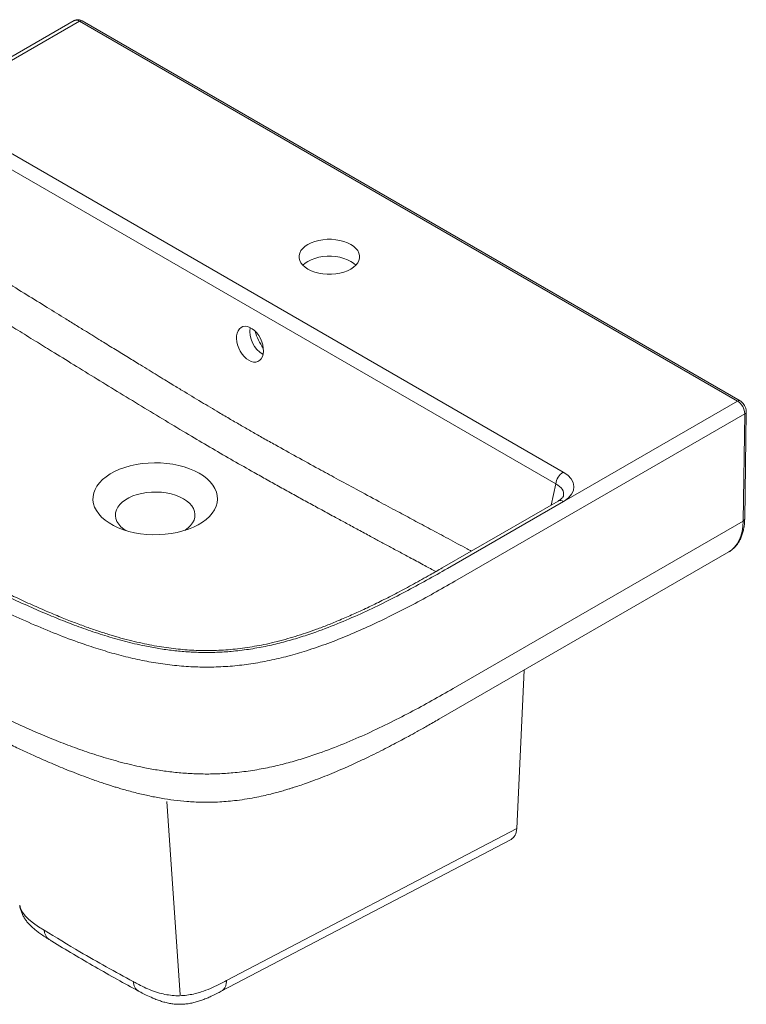
# Model space of a CAD drawing. Units: inches. Extents: x 96 to 552, y 138 to 585.
# Drawn here: x 470 to 526, y 141 to 217 of the extents above; entities that cross this region are included whole.
import ezdxf

# ---------------------------------------------------------------- set-up
doc = ezdxf.new("R2010")
doc.units = ezdxf.units.IN
doc.header["$MEASUREMENT"] = 0

# ---------------------------------------------------------------- blocks, each defined once
blk = doc.blocks.new('block 425')
at = {"color": 7, "lineweight": 9, "true_color": 0xffffff}
blk.add_open_spline([(478.864, 142.489), (478.924, 142.456), (478.985, 142.423), (479.047, 142.391), (479.181, 142.319), (479.32, 142.247), (479.462, 142.178), (479.623, 142.099), (479.787, 142.023), (479.957, 141.949), (480.065, 141.903), (480.175, 141.858), (480.288, 141.815), (480.401, 141.772), (480.517, 141.731), (480.636, 141.694), (480.751, 141.658), (480.868, 141.625), (480.987, 141.596), (481.104, 141.568), (481.223, 141.544), (481.342, 141.524), (481.46, 141.505), (481.579, 141.49), (481.699, 141.481), (481.818, 141.471), (481.938, 141.466), (482.058, 141.466), (482.183, 141.466), (482.308, 141.472), (482.432, 141.483), (482.552, 141.493), (482.671, 141.508), (482.788, 141.528), (482.907, 141.548), (483.025, 141.572), (483.14, 141.6), (483.257, 141.628), (483.372, 141.66), (483.485, 141.696), (483.6, 141.731), (483.712, 141.77), (483.822, 141.812), (483.934, 141.853), (484.043, 141.897), (484.149, 141.942), (484.26, 141.989), (484.368, 142.037), (484.475, 142.087), (484.621, 142.154), (484.765, 142.225), (484.904, 142.295), (485.02, 142.354), (485.132, 142.413), (485.244, 142.472)], degree=3, knots=[0, 0, 0, 0, 1, 1, 1, 2, 2, 2, 3, 3, 3, 4, 4, 4, 5, 5, 5, 6, 6, 6, 7, 7, 7, 8, 8, 8, 9, 9, 9, 10, 10, 10, 11, 11, 11, 12, 12, 12, 13, 13, 13, 14, 14, 14, 15, 15, 15, 16, 16, 16, 17, 17, 17, 18, 18, 18, 18], dxfattribs=at)
blk = doc.blocks.new('block 426')
at = {"color": 7, "lineweight": 9, "true_color": 0xffffff}
blk.add_lwpolyline([(485.242, 142.472), (507.583, 154.177)], dxfattribs=at)
blk = doc.blocks.new('block 427')
at = {"color": 7, "lineweight": 9, "true_color": 0xffffff}
blk.add_open_spline([(471.982, 146.464), (472.052, 146.42), (472.121, 146.376), (472.192, 146.332), (472.732, 145.993), (473.285, 145.661), (473.84, 145.331), (474.397, 145.001), (474.957, 144.672), (475.521, 144.347), (476.086, 144.021), (476.656, 143.699), (477.232, 143.38), (477.772, 143.081), (478.318, 142.786), (478.864, 142.49)], degree=3, knots=[0, 0, 0, 0, 1, 1, 1, 2, 2, 2, 3, 3, 3, 4, 4, 4, 5, 5, 5, 5], dxfattribs=at)
blk = doc.blocks.new('block 428')
at = {"color": 7, "lineweight": 9, "true_color": 0xffffff}
blk.add_open_spline([(469.706, 149.093), (469.712, 149.044), (469.718, 148.996), (469.727, 148.948), (469.745, 148.85), (469.774, 148.754), (469.806, 148.66), (469.838, 148.568), (469.875, 148.477), (469.916, 148.388), (469.957, 148.3), (470.004, 148.215), (470.054, 148.133), (470.105, 148.049), (470.159, 147.969), (470.217, 147.892), (470.276, 147.814), (470.339, 147.739), (470.404, 147.667), (470.471, 147.592), (470.541, 147.521), (470.613, 147.453), (470.689, 147.382), (470.767, 147.314), (470.845, 147.249), (470.928, 147.181), (471.011, 147.116), (471.095, 147.054), (471.187, 146.985), (471.28, 146.918), (471.375, 146.853), (471.499, 146.767), (471.625, 146.684), (471.749, 146.606), (471.826, 146.557), (471.902, 146.51), (471.978, 146.464)], degree=3, knots=[0, 0, 0, 0, 1, 1, 1, 2, 2, 2, 3, 3, 3, 4, 4, 4, 5, 5, 5, 6, 6, 6, 7, 7, 7, 8, 8, 8, 9, 9, 9, 10, 10, 10, 11, 11, 11, 12, 12, 12, 12], dxfattribs=at)
blk = doc.blocks.new('block 429')
at = {"color": 7, "lineweight": 9, "true_color": 0xffffff}
blk.add_open_spline([(502.281, 175.1), (501.972, 174.921), (501.662, 174.743), (501.351, 174.566), (500.925, 174.325), (500.495, 174.086), (500.061, 173.85), (499.648, 173.625), (499.23, 173.401), (498.809, 173.181), (498.42, 172.978), (498.027, 172.777), (497.631, 172.58), (497.259, 172.395), (496.884, 172.212), (496.504, 172.032), (496.142, 171.861), (495.776, 171.692), (495.407, 171.527), (495.07, 171.376), (494.731, 171.227), (494.388, 171.082), (494.08, 170.953), (493.77, 170.825), (493.456, 170.701), (493.167, 170.587), (492.876, 170.476), (492.58, 170.368), (492.305, 170.267), (492.027, 170.169), (491.746, 170.075), (491.481, 169.986), (491.214, 169.9), (490.944, 169.817), (490.688, 169.739), (490.429, 169.663), (490.167, 169.591), (489.89, 169.515), (489.611, 169.443), (489.328, 169.374), (489.059, 169.309), (488.787, 169.248), (488.513, 169.191), (488.282, 169.144), (488.049, 169.099), (487.815, 169.057), (487.565, 169.013), (487.312, 168.973), (487.058, 168.937), (486.814, 168.903), (486.568, 168.872), (486.321, 168.846), (486.078, 168.82), (485.834, 168.798), (485.589, 168.78), (485.35, 168.763), (485.109, 168.749), (484.869, 168.74), (484.634, 168.731), (484.4, 168.726), (484.165, 168.725), (483.936, 168.725), (483.707, 168.728), (483.479, 168.735), (483.251, 168.742), (483.024, 168.753), (482.798, 168.768), (482.563, 168.783), (482.329, 168.801), (482.097, 168.824), (481.856, 168.847), (481.616, 168.874), (481.377, 168.904), (481.131, 168.935), (480.886, 168.97), (480.642, 169.009), (480.392, 169.049), (480.143, 169.092), (479.896, 169.139), (479.641, 169.187), (479.389, 169.239), (479.139, 169.294), (478.87, 169.352), (478.604, 169.414), (478.341, 169.48), (478.061, 169.549), (477.785, 169.621), (477.51, 169.697), (477.223, 169.776), (476.939, 169.859), (476.657, 169.945), (476.36, 170.035), (476.066, 170.129), (475.775, 170.226), (475.466, 170.328), (475.16, 170.434), (474.857, 170.543), (474.532, 170.66), (474.21, 170.78), (473.891, 170.902), (473.545, 171.035), (473.202, 171.171), (472.863, 171.309), (472.487, 171.462), (472.114, 171.618), (471.745, 171.776), (471.327, 171.955), (470.913, 172.137), (470.503, 172.322), (470.077, 172.514), (469.654, 172.709), (469.235, 172.907), (468.788, 173.118), (468.344, 173.332), (467.904, 173.548), (467.428, 173.783), (466.956, 174.02), (466.487, 174.259), (465.968, 174.524), (465.453, 174.791), (464.942, 175.06), (464.358, 175.368), (463.778, 175.678), (463.201, 175.991), (462.586, 176.325), (461.974, 176.663), (461.366, 177.002), (460.706, 177.37), (460.049, 177.741), (459.396, 178.115), (459.093, 178.289), (458.791, 178.463), (458.489, 178.637)], degree=3, knots=[0, 0, 0, 0, 1, 1, 1, 2, 2, 2, 3, 3, 3, 4, 4, 4, 5, 5, 5, 6, 6, 6, 7, 7, 7, 8, 8, 8, 9, 9, 9, 10, 10, 10, 11, 11, 11, 12, 12, 12, 13, 13, 13, 14, 14, 14, 15, 15, 15, 16, 16, 16, 17, 17, 17, 18, 18, 18, 19, 19, 19, 20, 20, 20, 21, 21, 21, 22, 22, 22, 23, 23, 23, 24, 24, 24, 25, 25, 25, 26, 26, 26, 27, 27, 27, 28, 28, 28, 29, 29, 29, 30, 30, 30, 31, 31, 31, 32, 32, 32, 33, 33, 33, 34, 34, 34, 35, 35, 35, 36, 36, 36, 37, 37, 37, 38, 38, 38, 39, 39, 39, 40, 40, 40, 41, 41, 41, 42, 42, 42, 43, 43, 43, 44, 44, 44, 44], dxfattribs=at)
blk = doc.blocks.new('block 430')
at = {"color": 7, "lineweight": 9, "true_color": 0xffffff}
blk.add_open_spline([(458.755, 166.971), (459.001, 166.829), (459.246, 166.688), (459.493, 166.547), (459.708, 166.423), (459.924, 166.3), (460.14, 166.177), (460.325, 166.072), (460.51, 165.967), (460.696, 165.862), (460.85, 165.775), (461.004, 165.688), (461.159, 165.602), (461.282, 165.532), (461.405, 165.463), (461.529, 165.394), (461.619, 165.344), (461.71, 165.293), (461.801, 165.243), (461.866, 165.206), (461.932, 165.17), (461.997, 165.133), (462.064, 165.096), (462.131, 165.059), (462.198, 165.022), (462.27, 164.982), (462.343, 164.942), (462.415, 164.902), (462.608, 164.795), (462.801, 164.689), (462.994, 164.583), (463.217, 164.461), (463.441, 164.34), (463.665, 164.218), (463.916, 164.082), (464.169, 163.946), (464.422, 163.811), (465.108, 163.444), (465.8, 163.08), (466.499, 162.721), (467.181, 162.372), (467.869, 162.026), (468.567, 161.687), (468.915, 161.517), (469.266, 161.348), (469.62, 161.181), (469.992, 161.006), (470.367, 160.832), (470.746, 160.66), (471.154, 160.475), (471.566, 160.292), (471.983, 160.112), (472.43, 159.919), (472.883, 159.73), (473.341, 159.545), (473.832, 159.347), (474.329, 159.154), (474.834, 158.968), (475.017, 158.9), (475.202, 158.833), (475.387, 158.767), (475.549, 158.71), (475.711, 158.654), (475.874, 158.598), (476.012, 158.551), (476.151, 158.504), (476.291, 158.458), (476.405, 158.421), (476.52, 158.384), (476.635, 158.347), (476.725, 158.318), (476.815, 158.29), (476.906, 158.261), (477.009, 158.229), (477.113, 158.198), (477.217, 158.166), (477.346, 158.128), (477.475, 158.089), (477.605, 158.052), (477.765, 158.006), (477.927, 157.961), (478.088, 157.917), (478.258, 157.87), (478.429, 157.825), (478.601, 157.782), (478.767, 157.74), (478.935, 157.699), (479.103, 157.659), (479.266, 157.621), (479.43, 157.584), (479.594, 157.548), (479.933, 157.475), (480.273, 157.408), (480.616, 157.349), (480.938, 157.293), (481.261, 157.243), (481.587, 157.201), (481.922, 157.158), (482.26, 157.122), (482.6, 157.095), (482.973, 157.066), (483.348, 157.047), (483.725, 157.039), (484.135, 157.031), (484.545, 157.036), (484.955, 157.055), (485.396, 157.075), (485.835, 157.111), (486.271, 157.161), (486.527, 157.19), (486.782, 157.225), (487.035, 157.264), (487.293, 157.304), (487.549, 157.348), (487.803, 157.396), (488.03, 157.44), (488.256, 157.487), (488.48, 157.537), (488.672, 157.579), (488.863, 157.624), (489.053, 157.671), (489.211, 157.711), (489.369, 157.751), (489.526, 157.793), (489.652, 157.827), (489.777, 157.862), (489.903, 157.897), (489.977, 157.918), (490.05, 157.939), (490.123, 157.961), (490.18, 157.978), (490.237, 157.994), (490.294, 158.012), (490.351, 158.029), (490.409, 158.046), (490.466, 158.064), (490.485, 158.07), (490.505, 158.077), (490.524, 158.083), (490.557, 158.093), (490.589, 158.103), (490.621, 158.114), (490.671, 158.129), (490.72, 158.145), (490.769, 158.16), (490.894, 158.2), (491.017, 158.24), (491.139, 158.28), (491.312, 158.337), (491.483, 158.395), (491.652, 158.453), (491.869, 158.529), (492.084, 158.606), (492.297, 158.684), (492.548, 158.776), (492.795, 158.87), (493.041, 158.966), (493.285, 159.062), (493.528, 159.16), (493.77, 159.26), (494.23, 159.45), (494.683, 159.647), (495.133, 159.849), (495.565, 160.044), (495.994, 160.244), (496.419, 160.448), (496.674, 160.571), (496.928, 160.696), (497.181, 160.821), (497.417, 160.938), (497.652, 161.057), (497.885, 161.176), (498.102, 161.287), (498.319, 161.399), (498.534, 161.512), (498.734, 161.616), (498.934, 161.722), (499.132, 161.828), (499.312, 161.924), (499.491, 162.02), (499.669, 162.117), (499.891, 162.237), (500.112, 162.358), (500.331, 162.48), (500.594, 162.625), (500.855, 162.771), (501.115, 162.918), (501.417, 163.088), (501.716, 163.26), (502.016, 163.432)], degree=3, knots=[0, 0, 0, 0, 1, 1, 1, 2, 2, 2, 3, 3, 3, 4, 4, 4, 5, 5, 5, 6, 6, 6, 7, 7, 7, 8, 8, 8, 9, 9, 9, 10, 10, 10, 11, 11, 11, 12, 12, 12, 13, 13, 13, 14, 14, 14, 15, 15, 15, 16, 16, 16, 17, 17, 17, 18, 18, 18, 19, 19, 19, 20, 20, 20, 21, 21, 21, 22, 22, 22, 23, 23, 23, 24, 24, 24, 25, 25, 25, 26, 26, 26, 27, 27, 27, 28, 28, 28, 29, 29, 29, 30, 30, 30, 31, 31, 31, 32, 32, 32, 33, 33, 33, 34, 34, 34, 35, 35, 35, 36, 36, 36, 37, 37, 37, 38, 38, 38, 39, 39, 39, 40, 40, 40, 41, 41, 41, 42, 42, 42, 43, 43, 43, 44, 44, 44, 45, 45, 45, 46, 46, 46, 47, 47, 47, 48, 48, 48, 49, 49, 49, 50, 50, 50, 51, 51, 51, 52, 52, 52, 53, 53, 53, 54, 54, 54, 55, 55, 55, 56, 56, 56, 57, 57, 57, 58, 58, 58, 59, 59, 59, 60, 60, 60, 61, 61, 61, 62, 62, 62, 63, 63, 63, 63], dxfattribs=at)
blk = doc.blocks.new('block 431')
at = {"color": 7, "lineweight": 9, "true_color": 0xffffff}
blk.add_lwpolyline([(511.213, 180.253), (502.281, 175.098)], dxfattribs=at)
blk = doc.blocks.new('block 435')
at = {"color": 7, "lineweight": 9, "true_color": 0xffffff}
blk.add_lwpolyline([(502.016, 163.432), (524.368, 176.334)], dxfattribs=at)
blk = doc.blocks.new('block 436')
at = {"color": 7, "lineweight": 9, "true_color": 0xffffff}
blk.add_open_spline([(511.619, 180.657), (511.617, 180.65), (511.616, 180.644), (511.613, 180.635), (511.609, 180.621), (511.6, 180.602), (511.586, 180.579), (511.573, 180.558), (511.556, 180.533), (511.534, 180.507), (511.51, 180.478), (511.479, 180.447), (511.442, 180.415), (511.407, 180.383), (511.365, 180.35), (511.316, 180.318), (511.284, 180.296), (511.249, 180.275), (511.213, 180.253)], degree=3, knots=[0, 0, 0, 0, 1, 1, 1, 2, 2, 2, 3, 3, 3, 4, 4, 4, 5, 5, 5, 6, 6, 6, 6], dxfattribs=at)
blk = doc.blocks.new('block 438')
at = {"color": 7, "lineweight": 9, "true_color": 0xffffff}
blk.add_open_spline([(525.713, 187.132), (525.714, 187.148), (525.715, 187.164), (525.715, 187.179), (525.716, 187.222), (525.709, 187.265), (525.7, 187.307), (525.693, 187.34), (525.685, 187.372), (525.675, 187.404), (525.664, 187.44), (525.651, 187.476), (525.636, 187.511), (525.619, 187.549), (525.599, 187.586), (525.58, 187.623)], degree=3, knots=[0, 0, 0, 0, 1, 1, 1, 2, 2, 2, 3, 3, 3, 4, 4, 4, 5, 5, 5, 5], dxfattribs=at)
blk = doc.blocks.new('block 439')
at = {"color": 7, "lineweight": 9, "true_color": 0xffffff}
blk.add_open_spline([(525.58, 187.623), (525.545, 187.676), (525.511, 187.729), (525.471, 187.778), (525.455, 187.797), (525.438, 187.815), (525.421, 187.833), (525.392, 187.862), (525.362, 187.89), (525.331, 187.914), (525.299, 187.938), (525.266, 187.959), (525.233, 187.98)], degree=3, knots=[0, 0, 0, 0, 1, 1, 1, 2, 2, 2, 3, 3, 3, 4, 4, 4, 4], dxfattribs=at)
blk = doc.blocks.new('block 440')
at = {"color": 7, "lineweight": 9, "true_color": 0xffffff}
blk.add_lwpolyline([(525.233, 187.98), (474.512, 217.256)], dxfattribs=at)
blk = doc.blocks.new('block 441')
at = {"color": 7, "lineweight": 9, "true_color": 0xffffff}
blk.add_lwpolyline([(525.59, 178.864), (525.716, 187.132)], dxfattribs=at)
blk = doc.blocks.new('block 442')
at = {"color": 7, "lineweight": 9, "true_color": 0xffffff}
blk.add_open_spline([(524.351, 176.326), (524.36, 176.331), (524.369, 176.336), (524.379, 176.34), (524.466, 176.385), (524.545, 176.444), (524.622, 176.507), (524.7, 176.572), (524.776, 176.64), (524.847, 176.715), (524.913, 176.784), (524.974, 176.859), (525.031, 176.937), (525.088, 177.017), (525.142, 177.101), (525.19, 177.189), (525.24, 177.278), (525.284, 177.371), (525.325, 177.467), (525.365, 177.565), (525.401, 177.666), (525.432, 177.77), (525.463, 177.875), (525.49, 177.983), (525.512, 178.094), (525.534, 178.206), (525.55, 178.32), (525.564, 178.437), (525.578, 178.554), (525.588, 178.672), (525.589, 178.796), (525.589, 178.819), (525.588, 178.842), (525.588, 178.865)], degree=3, knots=[0, 0, 0, 0, 1, 1, 1, 2, 2, 2, 3, 3, 3, 4, 4, 4, 5, 5, 5, 6, 6, 6, 7, 7, 7, 8, 8, 8, 9, 9, 9, 10, 10, 10, 11, 11, 11, 11], dxfattribs=at)
blk = doc.blocks.new('block 443')
at = {"color": 7, "lineweight": 9, "true_color": 0xffffff}
blk.add_lwpolyline([(473.912, 217.276), (451.56, 204.374)], dxfattribs=at)
blk = doc.blocks.new('block 444')
at = {"color": 7, "lineweight": 9, "true_color": 0xffffff}
blk.add_open_spline([(474.512, 217.256), (474.51, 217.257), (474.509, 217.258), (474.507, 217.259), (474.47, 217.284), (474.43, 217.3), (474.388, 217.313), (474.345, 217.327), (474.302, 217.339), (474.258, 217.344), (474.213, 217.35), (474.167, 217.35), (474.121, 217.345), (474.074, 217.34), (474.027, 217.33), (473.985, 217.311), (473.961, 217.3), (473.938, 217.286), (473.915, 217.272)], degree=3, knots=[0, 0, 0, 0, 1, 1, 1, 2, 2, 2, 3, 3, 3, 4, 4, 4, 5, 5, 5, 6, 6, 6, 6], dxfattribs=at)
blk = doc.blocks.new('block 445')
at = {"color": 7, "lineweight": 9, "true_color": 0xffffff}
blk.add_open_spline([(478.458, 143.214), (478.549, 143.161), (478.646, 143.112), (478.743, 143.062), (478.922, 142.97), (479.102, 142.877), (479.289, 142.788), (479.475, 142.7), (479.669, 142.616), (479.869, 142.539), (480.069, 142.462), (480.277, 142.392), (480.492, 142.332), (480.67, 142.283), (480.853, 142.241), (481.04, 142.207), (481.228, 142.174), (481.42, 142.149), (481.614, 142.137), (481.798, 142.125), (481.984, 142.124), (482.169, 142.133), (482.355, 142.142), (482.54, 142.161), (482.721, 142.189), (482.892, 142.215), (483.06, 142.249), (483.224, 142.289), (483.388, 142.329), (483.548, 142.374), (483.705, 142.424), (483.946, 142.502), (484.177, 142.591), (484.4, 142.686), (484.623, 142.782), (484.837, 142.885), (485.045, 142.989), (485.253, 143.093), (485.455, 143.199), (485.656, 143.305)], degree=3, knots=[0, 0, 0, 0, 1, 1, 1, 2, 2, 2, 3, 3, 3, 4, 4, 4, 5, 5, 5, 6, 6, 6, 7, 7, 7, 8, 8, 8, 9, 9, 9, 10, 10, 10, 11, 11, 11, 12, 12, 12, 13, 13, 13, 13], dxfattribs=at)
blk = doc.blocks.new('block 446')
at = {"color": 7, "lineweight": 9, "true_color": 0xffffff}
blk.add_lwpolyline([(485.656, 143.305), (508.019, 155.021)], dxfattribs=at)
blk = doc.blocks.new('block 447')
at = {"color": 7, "lineweight": 9, "true_color": 0xffffff}
blk.add_lwpolyline([(508.019, 155.021), (508.588, 167.226)], dxfattribs=at)
blk = doc.blocks.new('block 448')
at = {"color": 7, "lineweight": 9, "true_color": 0xffffff}
blk.add_open_spline([(471.581, 147.183), (472.498, 146.624), (473.415, 146.064), (474.35, 145.515), (475.018, 145.122), (475.696, 144.735), (476.382, 144.352), (477.068, 143.969), (477.763, 143.592), (478.458, 143.214)], degree=3, knots=[0, 0, 0, 0, 1, 1, 1, 2, 2, 2, 3, 3, 3, 3], dxfattribs=at)
blk = doc.blocks.new('block 449')
at = {"color": 7, "lineweight": 9, "true_color": 0xffffff}
blk.add_open_spline([(507.583, 154.177), (507.844, 154.314), (508, 154.616), (508.019, 155.021)], degree=3, dxfattribs=at)
blk = doc.blocks.new('block 450')
at = {"color": 7, "lineweight": 9, "true_color": 0xffffff}
blk.add_open_spline([(458.09, 178.597), (458.891, 178.138), (459.692, 177.679), (460.5, 177.224), (461.308, 176.77), (462.124, 176.319), (462.947, 175.873), (463.77, 175.428), (464.6, 174.986), (465.441, 174.552), (466.281, 174.117), (467.132, 173.688), (467.996, 173.269), (468.428, 173.059), (468.863, 172.852), (469.302, 172.648), (469.741, 172.443), (470.184, 172.241), (470.632, 172.043), (471.079, 171.844), (471.531, 171.649), (471.989, 171.458), (472.446, 171.267), (472.909, 171.081), (473.377, 170.899), (473.846, 170.718), (474.321, 170.542), (474.803, 170.372), (475.285, 170.203), (475.774, 170.04), (476.271, 169.885), (476.768, 169.731), (477.273, 169.586), (477.787, 169.451), (478.301, 169.316), (478.824, 169.193), (479.356, 169.084), (479.71, 169.011), (480.069, 168.945), (480.431, 168.886), (480.793, 168.827), (481.159, 168.775), (481.527, 168.732), (481.896, 168.689), (482.268, 168.654), (482.642, 168.629), (483.015, 168.604), (483.391, 168.588), (483.767, 168.582), (484.143, 168.576), (484.52, 168.58), (484.895, 168.593), (485.271, 168.607), (485.645, 168.631), (486.017, 168.664), (486.463, 168.704), (486.906, 168.757), (487.343, 168.823), (487.78, 168.888), (488.211, 168.966), (488.637, 169.054), (489.062, 169.141), (489.48, 169.239), (489.892, 169.346), (490.305, 169.452), (490.71, 169.567), (491.109, 169.689), (491.508, 169.811), (491.901, 169.939), (492.288, 170.074), (492.934, 170.297), (493.563, 170.536), (494.178, 170.786), (494.794, 171.036), (495.396, 171.296), (495.988, 171.565), (496.579, 171.833), (497.16, 172.11), (497.731, 172.392), (498.303, 172.675), (498.866, 172.963), (499.422, 173.256), (499.978, 173.548), (500.527, 173.845), (501.069, 174.146), (501.611, 174.448), (502.146, 174.753), (502.681, 175.059)], degree=3, knots=[0, 0, 0, 0, 1, 1, 1, 2, 2, 2, 3, 3, 3, 4, 4, 4, 5, 5, 5, 6, 6, 6, 7, 7, 7, 8, 8, 8, 9, 9, 9, 10, 10, 10, 11, 11, 11, 12, 12, 12, 13, 13, 13, 14, 14, 14, 15, 15, 15, 16, 16, 16, 17, 17, 17, 18, 18, 18, 19, 19, 19, 20, 20, 20, 21, 21, 21, 22, 22, 22, 23, 23, 23, 24, 24, 24, 25, 25, 25, 26, 26, 26, 27, 27, 27, 28, 28, 28, 29, 29, 29, 29], dxfattribs=at)
blk = doc.blocks.new('block 451')
at = {"color": 7, "lineweight": 9, "true_color": 0xffffff}
blk.add_open_spline([(503.247, 174.067), (502.705, 173.758), (502.162, 173.448), (501.613, 173.143), (501.076, 172.844), (500.531, 172.55), (499.98, 172.259), (499.442, 171.976), (498.898, 171.697), (498.346, 171.423), (497.81, 171.158), (497.266, 170.897), (496.713, 170.643), (496.178, 170.397), (495.634, 170.157), (495.08, 169.925), (494.546, 169.702), (494.002, 169.486), (493.447, 169.281), (492.914, 169.083), (492.37, 168.895), (491.814, 168.719), (491.347, 168.571), (490.871, 168.432), (490.386, 168.303), (489.918, 168.179), (489.442, 168.066), (488.957, 167.965), (488.488, 167.867), (488.012, 167.781), (487.529, 167.709), (487.058, 167.638), (486.582, 167.581), (486.101, 167.539), (485.628, 167.498), (485.151, 167.471), (484.673, 167.459), (484.197, 167.448), (483.721, 167.451), (483.245, 167.469), (482.767, 167.487), (482.29, 167.52), (481.817, 167.566), (481.337, 167.613), (480.86, 167.675), (480.389, 167.748), (479.907, 167.823), (479.43, 167.911), (478.961, 168.01), (478.478, 168.112), (478.001, 168.224), (477.532, 168.346), (477.049, 168.471), (476.573, 168.606), (476.104, 168.749), (475.62, 168.896), (475.144, 169.051), (474.675, 169.213), (474.028, 169.435), (473.394, 169.67), (472.77, 169.914), (472.124, 170.166), (471.49, 170.428), (470.864, 170.697), (470.22, 170.974), (469.585, 171.259), (468.959, 171.549), (468.185, 171.908), (467.424, 172.275), (466.672, 172.648), (465.901, 173.031), (465.139, 173.42), (464.385, 173.814), (463.616, 174.217), (462.854, 174.624), (462.098, 175.035), (461.33, 175.454), (460.567, 175.876), (459.811, 176.302), (459.045, 176.734), (458.285, 177.17), (457.524, 177.606)], degree=3, knots=[0, 0, 0, 0, 1, 1, 1, 2, 2, 2, 3, 3, 3, 4, 4, 4, 5, 5, 5, 6, 6, 6, 7, 7, 7, 8, 8, 8, 9, 9, 9, 10, 10, 10, 11, 11, 11, 12, 12, 12, 13, 13, 13, 14, 14, 14, 15, 15, 15, 16, 16, 16, 17, 17, 17, 18, 18, 18, 19, 19, 19, 20, 20, 20, 21, 21, 21, 22, 22, 22, 23, 23, 23, 24, 24, 24, 25, 25, 25, 26, 26, 26, 27, 27, 27, 27], dxfattribs=at)
blk = doc.blocks.new('block 452')
at = {"color": 7, "lineweight": 9, "true_color": 0xffffff}
blk.add_open_spline([(503.12, 165.799), (502.576, 165.488), (502.031, 165.177), (501.479, 164.87), (500.927, 164.564), (500.368, 164.262), (499.802, 163.964), (499.235, 163.666), (498.662, 163.373), (498.079, 163.086), (497.497, 162.799), (496.905, 162.518), (496.302, 162.245), (495.699, 161.972), (495.085, 161.708), (494.457, 161.455), (493.829, 161.201), (493.187, 160.959), (492.529, 160.733), (492.135, 160.597), (491.734, 160.467), (491.327, 160.344), (490.92, 160.221), (490.506, 160.105), (490.086, 159.997), (489.666, 159.889), (489.239, 159.79), (488.806, 159.702), (488.373, 159.613), (487.933, 159.534), (487.488, 159.468), (487.043, 159.401), (486.593, 159.347), (486.139, 159.306), (485.76, 159.272), (485.379, 159.247), (484.997, 159.232), (484.615, 159.217), (484.232, 159.211), (483.849, 159.216), (483.466, 159.22), (483.083, 159.234), (482.702, 159.258), (482.321, 159.282), (481.942, 159.314), (481.566, 159.356), (481.19, 159.397), (480.817, 159.447), (480.447, 159.505), (480.077, 159.562), (479.711, 159.627), (479.348, 159.699), (478.805, 159.807), (478.27, 159.929), (477.745, 160.063), (477.219, 160.197), (476.702, 160.342), (476.194, 160.497), (475.685, 160.651), (475.185, 160.815), (474.693, 160.985), (474.2, 161.156), (473.715, 161.334), (473.236, 161.517), (472.757, 161.7), (472.284, 161.889), (471.817, 162.082), (471.35, 162.275), (470.888, 162.472), (470.432, 162.673), (469.975, 162.874), (469.523, 163.079), (469.075, 163.287), (468.626, 163.494), (468.182, 163.705), (467.742, 163.918), (466.861, 164.343), (465.994, 164.779), (465.137, 165.221), (464.281, 165.663), (463.435, 166.112), (462.596, 166.565), (461.758, 167.019), (460.927, 167.477), (460.104, 167.94), (459.281, 168.403), (458.466, 168.87), (457.65, 169.337)], degree=3, knots=[0, 0, 0, 0, 1, 1, 1, 2, 2, 2, 3, 3, 3, 4, 4, 4, 5, 5, 5, 6, 6, 6, 7, 7, 7, 8, 8, 8, 9, 9, 9, 10, 10, 10, 11, 11, 11, 12, 12, 12, 13, 13, 13, 14, 14, 14, 15, 15, 15, 16, 16, 16, 17, 17, 17, 18, 18, 18, 19, 19, 19, 20, 20, 20, 21, 21, 21, 22, 22, 22, 23, 23, 23, 24, 24, 24, 25, 25, 25, 26, 26, 26, 27, 27, 27, 28, 28, 28, 29, 29, 29, 29], dxfattribs=at)
blk = doc.blocks.new('block 454')
at = {"color": 7, "lineweight": 9, "true_color": 0xffffff}
blk.add_lwpolyline([(483.545, 182.389), (483.19, 182.574), (482.805, 182.738), (482.393, 182.879), (481.96, 182.996), (481.508, 183.087), (481.042, 183.152), (480.568, 183.19), (480.09, 183.2), (479.612, 183.183), (479.14, 183.139), (478.677, 183.067), (478.23, 182.969), (477.801, 182.846), (477.396, 182.699), (477.018, 182.53), (476.671, 182.339), (476.359, 182.13), (476.084, 181.904), (475.85, 181.663), (475.658, 181.409), (475.512, 181.146), (475.411, 180.876), (475.357, 180.602), (475.351, 180.325), (475.393, 180.05), (475.482, 179.779), (475.617, 179.514), (475.798, 179.258), (476.022, 179.013), (476.286, 178.783), (476.589, 178.569), (476.928, 178.374), (477.298, 178.199), (477.697, 178.046), (478.12, 177.917), (478.564, 177.813), (479.023, 177.735), (479.493, 177.684), (479.97, 177.659), (480.449, 177.663), (480.924, 177.694), (481.392, 177.752), (481.848, 177.837), (482.287, 177.947), (482.704, 178.082), (483.096, 178.241), (483.459, 178.421), (483.789, 178.621), (484.083, 178.839), (484.338, 179.073), (484.551, 179.321), (484.72, 179.579), (484.844, 179.846), (484.921, 180.119), (484.951, 180.395), (484.933, 180.671), (484.868, 180.944), (484.755, 181.213), (484.597, 181.474), (484.395, 181.724), (484.15, 181.962), (483.866, 182.184), (483.545, 182.389)], dxfattribs=at)
blk = doc.blocks.new('block 455')
at = {"color": 7, "lineweight": 9, "true_color": 0xffffff}
blk.add_lwpolyline([(502.681, 175.058), (511.613, 180.214)], dxfattribs=at)
blk = doc.blocks.new('block 456')
at = {"color": 7, "lineweight": 9, "true_color": 0xffffff}
blk.add_lwpolyline([(511.613, 180.214), (511.665, 180.244)], dxfattribs=at)
blk = doc.blocks.new('block 457')
at = {"color": 7, "lineweight": 9, "true_color": 0xffffff}
blk.add_lwpolyline([(511.665, 180.244), (525.033, 187.96)], dxfattribs=at)
blk = doc.blocks.new('block 458')
at = {"color": 7, "lineweight": 9, "true_color": 0xffffff}
blk.add_open_spline([(525.599, 186.969), (525.585, 187.373), (525.373, 187.743), (525.033, 187.96)], degree=3, dxfattribs=at)
blk = doc.blocks.new('block 459')
at = {"color": 7, "lineweight": 9, "true_color": 0xffffff}
blk.add_lwpolyline([(503.247, 174.067), (525.599, 186.969)], dxfattribs=at)
blk = doc.blocks.new('block 460')
at = {"color": 7, "lineweight": 9, "true_color": 0xffffff}
blk.add_lwpolyline([(525.473, 178.701), (525.599, 186.969)], dxfattribs=at)
blk = doc.blocks.new('block 461')
at = {"color": 7, "lineweight": 9, "true_color": 0xffffff}
blk.add_lwpolyline([(503.12, 165.799), (525.473, 178.701)], dxfattribs=at)
blk = doc.blocks.new('block 463')
at = {"color": 7, "lineweight": 9, "true_color": 0xffffff}
blk.add_open_spline([(511.665, 180.244), (512.703, 180.876), (512.673, 181.866), (511.597, 182.487)], degree=3, dxfattribs=at)
blk = doc.blocks.new('block 464')
at = {"color": 7, "lineweight": 9, "true_color": 0xffffff}
blk.add_open_spline([(511.597, 182.487), (511.278, 182.282), (511.07, 181.943), (511.033, 181.566)], degree=3, dxfattribs=at)
blk = doc.blocks.new('block 466')
at = {"color": 7, "lineweight": 9, "true_color": 0xffffff}
blk.add_lwpolyline([(474.312, 217.237), (460.944, 209.52)], dxfattribs=at)
blk = doc.blocks.new('block 467')
at = {"color": 7, "lineweight": 9, "true_color": 0xffffff}
blk.add_lwpolyline([(525.033, 187.96), (474.312, 217.237)], dxfattribs=at)
blk = doc.blocks.new('block 468')
at = {"color": 7, "lineweight": 9, "true_color": 0xffffff}
blk.add_lwpolyline([(464.83, 209.481), (511.597, 182.487)], dxfattribs=at)
blk = doc.blocks.new('block 469')
at = {"color": 7, "lineweight": 9, "true_color": 0xffffff}
blk.add_lwpolyline([(491.925, 198.126), (492.176, 198), (492.456, 197.896), (492.759, 197.817), (493.079, 197.762), (493.408, 197.735), (493.742, 197.735), (494.071, 197.762), (494.391, 197.817), (494.694, 197.896), (494.974, 198), (495.226, 198.126), (495.444, 198.272), (495.624, 198.433), (495.762, 198.608), (495.856, 198.793), (495.903, 198.983), (495.903, 199.175), (495.856, 199.365), (495.762, 199.55), (495.624, 199.725), (495.444, 199.886), (495.226, 200.032), (494.974, 200.157), (494.694, 200.261), (494.391, 200.341), (494.071, 200.395), (493.742, 200.423), (493.408, 200.423), (493.079, 200.395), (492.759, 200.341), (492.456, 200.261), (492.176, 200.157), (491.925, 200.032), (491.706, 199.886), (491.526, 199.725), (491.388, 199.55), (491.294, 199.365), (491.247, 199.175), (491.247, 198.983), (491.294, 198.793), (491.388, 198.608), (491.526, 198.433), (491.706, 198.272), (491.925, 198.126)], dxfattribs=at)
blk = doc.blocks.new('block 471')
at = {"color": 7, "lineweight": 9, "true_color": 0xffffff}
blk.add_lwpolyline([(511.033, 181.566), (464.266, 208.559)], dxfattribs=at)
blk = doc.blocks.new('block 472')
at = {"color": 7, "lineweight": 9, "true_color": 0xffffff}
blk.add_lwpolyline([(487.362, 191.097), (487.548, 191.01), (487.732, 190.966), (487.907, 190.966), (488.067, 191.011), (488.207, 191.098), (488.323, 191.225), (488.411, 191.388), (488.468, 191.582), (488.493, 191.8), (488.484, 192.036), (488.442, 192.281), (488.368, 192.529), (488.264, 192.77), (488.135, 192.998), (487.984, 193.205), (487.815, 193.384), (487.635, 193.529), (487.449, 193.637), (487.263, 193.702), (487.083, 193.724), (486.915, 193.702), (486.765, 193.636), (486.636, 193.528), (486.534, 193.383), (486.461, 193.203), (486.42, 192.997), (486.412, 192.769), (486.438, 192.527), (486.496, 192.28), (486.585, 192.034), (486.701, 191.798), (486.842, 191.58), (487.003, 191.387), (487.178, 191.224), (487.362, 191.097)], dxfattribs=at)
blk = doc.blocks.new('block 475')
at = {"color": 7, "lineweight": 9, "true_color": 0xffffff}
blk.add_lwpolyline([(482.319, 180.429), (482.574, 180.262), (482.79, 180.078), (482.965, 179.88), (483.096, 179.671), (483.18, 179.454), (483.216, 179.232), (483.204, 179.01), (483.144, 178.79), (483.036, 178.577), (482.883, 178.373), (482.687, 178.181), (482.451, 178.006), (482.423, 177.988)], dxfattribs=at)
blk = doc.blocks.new('block 476')
at = {"color": 7, "lineweight": 9, "true_color": 0xffffff}
blk.add_lwpolyline([(477.876, 177.988), (477.726, 178.091), (477.509, 178.275), (477.334, 178.473), (477.204, 178.683), (477.12, 178.9), (477.083, 179.121), (477.096, 179.343), (477.156, 179.563), (477.263, 179.776), (477.416, 179.981), (477.612, 180.172), (477.849, 180.348), (478.121, 180.505), (478.425, 180.641), (478.757, 180.754), (479.111, 180.843), (479.48, 180.905), (479.861, 180.939), (480.246, 180.946), (480.63, 180.926), (481.006, 180.877), (481.368, 180.802), (481.711, 180.701), (482.03, 180.576), (482.319, 180.429)], dxfattribs=at)
blk = doc.blocks.new('block 477')
at = {"color": 7, "lineweight": 9, "true_color": 0xffffff}
blk.add_open_spline([(487.86, 193.34), (487.978, 192.866), (488.191, 192.421), (488.484, 192.031)], degree=3, dxfattribs=at)
blk = doc.blocks.new('block 478')
at = {"color": 7, "lineweight": 9, "true_color": 0xffffff}
blk.add_open_spline([(487.476, 193.624), (487.343, 192.796), (487.735, 191.972), (488.462, 191.553)], degree=3, dxfattribs=at)
blk = doc.blocks.new('block 479')
at = {"color": 7, "lineweight": 9, "true_color": 0xffffff}
blk.add_lwpolyline([(495.616, 198.426), (495.444, 198.58), (495.226, 198.725), (494.974, 198.851), (494.694, 198.955), (494.391, 199.035), (494.071, 199.089), (493.742, 199.116), (493.408, 199.116), (493.079, 199.089), (492.759, 199.035), (492.456, 198.955), (492.176, 198.851), (491.925, 198.725), (491.706, 198.58), (491.534, 198.426)], dxfattribs=at)
blk = doc.blocks.new('block 489')
at = {"color": 7, "lineweight": 9, "true_color": 0xffffff}
blk.add_lwpolyline([(482.066, 142.199), (481.049, 157.085)], dxfattribs=at)
blk = doc.blocks.new('block 490')
at = {"color": 7, "lineweight": 9, "true_color": 0xffffff}
blk.add_lwpolyline([(469.71, 149.103), (469.763, 148.86), (469.907, 148.572), (470.117, 148.294), (470.418, 147.996), (470.769, 147.716), (471.165, 147.446), (471.581, 147.183)], dxfattribs=at)
blk = doc.blocks.new('block 491')
at = {"color": 7, "lineweight": 9, "true_color": 0xffffff}
blk.add_open_spline([(478.867, 142.495), (478.822, 142.52), (478.778, 142.545), (478.738, 142.579), (478.686, 142.622), (478.642, 142.68), (478.604, 142.743), (478.566, 142.807), (478.533, 142.878), (478.51, 142.958), (478.486, 143.037), (478.472, 143.126), (478.458, 143.214)], degree=3, knots=[0, 0, 0, 0, 1, 1, 1, 2, 2, 2, 3, 3, 3, 4, 4, 4, 4], dxfattribs=at)
blk = doc.blocks.new('block 492')
at = {"color": 7, "lineweight": 9, "true_color": 0xffffff}
blk.add_open_spline([(485.243, 142.474), (485.3, 142.511), (485.357, 142.548), (485.407, 142.598), (485.457, 142.649), (485.499, 142.712), (485.535, 142.784), (485.57, 142.855), (485.6, 142.934), (485.619, 143.022), (485.638, 143.111), (485.647, 143.208), (485.656, 143.305)], degree=3, knots=[0, 0, 0, 0, 1, 1, 1, 2, 2, 2, 3, 3, 3, 4, 4, 4, 4], dxfattribs=at)
blk = doc.blocks.new('block 493')
at = {"color": 7, "lineweight": 9, "true_color": 0xffffff}
blk.add_open_spline([(471.985, 146.469), (471.95, 146.49), (471.915, 146.51), (471.883, 146.536), (471.826, 146.58), (471.78, 146.64), (471.739, 146.706), (471.698, 146.772), (471.663, 146.844), (471.637, 146.924), (471.612, 147.005), (471.597, 147.094), (471.581, 147.183)], degree=3, knots=[0, 0, 0, 0, 1, 1, 1, 2, 2, 2, 3, 3, 3, 4, 4, 4, 4], dxfattribs=at)
blk = doc.blocks.new('block 495')
at = {"color": 7, "lineweight": 9, "true_color": 0xffffff}
blk.add_open_spline([(501.788, 174.817), (501.504, 174.97), (501.219, 175.123), (500.934, 175.276), (500.587, 175.463), (500.24, 175.649), (499.893, 175.836), (499.747, 175.915), (499.6, 175.994), (499.453, 176.073), (499.31, 176.15), (499.167, 176.227), (499.024, 176.304), (498.885, 176.379), (498.745, 176.454), (498.606, 176.529), (498.47, 176.602), (498.334, 176.674), (498.199, 176.747), (498.067, 176.819), (497.934, 176.89), (497.802, 176.961), (497.674, 177.03), (497.545, 177.099), (497.417, 177.168), (497.292, 177.235), (497.167, 177.302), (497.043, 177.369), (496.91, 177.441), (496.778, 177.512), (496.646, 177.584), (496.484, 177.671), (496.322, 177.759), (496.16, 177.846), (496.003, 177.931), (495.846, 178.016), (495.689, 178.101), (495.537, 178.183), (495.384, 178.266), (495.232, 178.348), (495.085, 178.428), (494.937, 178.507), (494.79, 178.587), (494.648, 178.665), (494.505, 178.742), (494.362, 178.819), (494.221, 178.896), (494.08, 178.972), (493.939, 179.049), (493.575, 179.246), (493.212, 179.444), (492.849, 179.643), (492.511, 179.827), (492.174, 180.011), (491.837, 180.195), (491.504, 180.378), (491.17, 180.561), (490.837, 180.744), (490.485, 180.938), (490.133, 181.133), (489.78, 181.329), (489.449, 181.512), (489.117, 181.697), (488.786, 181.882), (488.45, 182.069), (488.115, 182.258), (487.779, 182.447), (487.244, 182.749), (486.708, 183.054), (486.172, 183.362), (485.636, 183.67), (485.098, 183.981), (484.561, 184.294), (484.022, 184.609), (483.483, 184.926), (482.944, 185.246), (482.349, 185.598), (481.755, 185.954), (481.16, 186.311), (480.549, 186.679), (479.937, 187.048), (479.325, 187.419), (478.701, 187.798), (478.076, 188.178), (477.453, 188.56), (476.858, 188.923), (476.263, 189.288), (475.668, 189.653), (475.068, 190.021), (474.468, 190.389), (473.869, 190.759), (473.301, 191.108), (472.735, 191.458), (472.168, 191.808), (471.748, 192.066), (471.329, 192.325), (470.91, 192.583), (470.46, 192.86), (470.01, 193.138), (469.561, 193.415), (469.145, 193.671), (468.73, 193.928), (468.315, 194.185), (467.933, 194.421), (467.552, 194.657), (467.17, 194.893), (466.765, 195.144), (466.36, 195.394), (465.955, 195.645), (465.527, 195.91), (465.098, 196.175), (464.67, 196.44), (464.218, 196.72), (463.766, 197), (463.314, 197.28)], degree=3, knots=[0, 0, 0, 0, 1, 1, 1, 2, 2, 2, 3, 3, 3, 4, 4, 4, 5, 5, 5, 6, 6, 6, 7, 7, 7, 8, 8, 8, 9, 9, 9, 10, 10, 10, 11, 11, 11, 12, 12, 12, 13, 13, 13, 14, 14, 14, 15, 15, 15, 16, 16, 16, 17, 17, 17, 18, 18, 18, 19, 19, 19, 20, 20, 20, 21, 21, 21, 22, 22, 22, 23, 23, 23, 24, 24, 24, 25, 25, 25, 26, 26, 26, 27, 27, 27, 28, 28, 28, 29, 29, 29, 30, 30, 30, 31, 31, 31, 32, 32, 32, 33, 33, 33, 34, 34, 34, 35, 35, 35, 36, 36, 36, 37, 37, 37, 38, 38, 38, 38], dxfattribs=at)
blk = doc.blocks.new('block 496')
at = {"color": 7, "lineweight": 9, "true_color": 0xffffff}
blk.add_open_spline([(511.613, 180.214), (511.497, 180.298), (511.344, 180.313), (511.213, 180.253)], degree=3, dxfattribs=at)
blk = doc.blocks.new('block 501')
at = {"color": 7, "lineweight": 9, "true_color": 0xffffff}
blk.add_lwpolyline([(524.368, 176.334), (524.593, 176.488), (524.815, 176.697), (525.006, 176.947), (525.167, 177.234), (525.295, 177.556), (525.389, 177.91), (525.449, 178.293), (525.473, 178.701)], dxfattribs=at)
blk = doc.blocks.new('block 502')
at = {"color": 7, "lineweight": 9, "true_color": 0xffffff}
blk.add_open_spline([(511.62, 180.657), (511.698, 181.005), (511.482, 181.341), (511.033, 181.566)], degree=3, dxfattribs=at)
blk = doc.blocks.new('block 503')
at = {"color": 7, "lineweight": 9, "true_color": 0xffffff}
blk.add_lwpolyline([(510.674, 179.942), (511.033, 181.566)], dxfattribs=at)
blk = doc.blocks.new('block 504')
at = {"color": 7, "lineweight": 9, "true_color": 0xffffff}
blk.add_open_spline([(464.759, 199.549), (465.413, 199.144), (466.066, 198.739), (466.719, 198.334), (467.329, 197.956), (467.939, 197.578), (468.549, 197.2), (469.115, 196.85), (469.682, 196.499), (470.248, 196.148), (470.771, 195.825), (471.293, 195.501), (471.816, 195.178), (472.295, 194.882), (472.774, 194.585), (473.253, 194.289), (473.526, 194.12), (473.8, 193.951), (474.073, 193.782), (474.33, 193.624), (474.587, 193.465), (474.844, 193.307), (474.899, 193.272), (474.955, 193.238), (475.01, 193.204), (475.065, 193.17), (475.119, 193.137), (475.174, 193.103), (475.227, 193.07), (475.281, 193.037), (475.335, 193.003), (475.388, 192.971), (475.441, 192.938), (475.493, 192.906), (475.546, 192.873), (475.598, 192.841), (475.65, 192.809), (475.701, 192.778), (475.752, 192.746), (475.803, 192.714), (475.876, 192.669), (475.949, 192.625), (476.022, 192.58), (476.376, 192.361), (476.73, 192.143), (477.084, 191.925), (477.416, 191.721), (477.748, 191.516), (478.08, 191.312), (478.39, 191.122), (478.7, 190.932), (479.009, 190.742), (479.231, 190.606), (479.452, 190.47), (479.674, 190.334), (479.883, 190.206), (480.091, 190.079), (480.3, 189.951), (480.495, 189.831), (480.691, 189.712), (480.887, 189.593), (481.072, 189.48), (481.257, 189.367), (481.442, 189.254), (481.707, 189.093), (481.972, 188.932), (482.237, 188.772), (482.727, 188.474), (483.218, 188.178), (483.709, 187.884), (484.161, 187.613), (484.613, 187.344), (485.065, 187.076), (485.363, 186.899), (485.662, 186.723), (485.961, 186.548), (486.24, 186.384), (486.519, 186.221), (486.799, 186.06), (487.07, 185.903), (487.341, 185.747), (487.612, 185.592), (487.902, 185.426), (488.192, 185.261), (488.482, 185.097), (488.793, 184.922), (489.103, 184.748), (489.413, 184.574), (489.96, 184.269), (490.506, 183.965), (491.053, 183.664), (491.62, 183.351), (492.187, 183.041), (492.753, 182.732), (493.202, 182.487), (493.65, 182.244), (494.098, 182), (494.614, 181.721), (495.13, 181.441), (495.646, 181.163), (496.23, 180.847), (496.814, 180.533), (497.398, 180.218), (497.878, 179.959), (498.359, 179.701), (498.839, 179.443), (499.256, 179.219), (499.672, 178.995), (500.088, 178.772), (500.509, 178.546), (500.929, 178.321), (501.35, 178.095), (501.807, 177.85), (502.265, 177.605), (502.722, 177.359), (503.217, 177.094), (503.711, 176.829), (504.206, 176.565), (504.313, 176.507), (504.419, 176.45), (504.526, 176.393)], degree=3, knots=[0, 0, 0, 0, 1, 1, 1, 2, 2, 2, 3, 3, 3, 4, 4, 4, 5, 5, 5, 6, 6, 6, 7, 7, 7, 8, 8, 8, 9, 9, 9, 10, 10, 10, 11, 11, 11, 12, 12, 12, 13, 13, 13, 14, 14, 14, 15, 15, 15, 16, 16, 16, 17, 17, 17, 18, 18, 18, 19, 19, 19, 20, 20, 20, 21, 21, 21, 22, 22, 22, 23, 23, 23, 24, 24, 24, 25, 25, 25, 26, 26, 26, 27, 27, 27, 28, 28, 28, 29, 29, 29, 30, 30, 30, 31, 31, 31, 32, 32, 32, 33, 33, 33, 34, 34, 34, 35, 35, 35, 36, 36, 36, 37, 37, 37, 38, 38, 38, 39, 39, 39, 40, 40, 40, 40], dxfattribs=at)
blk = doc.blocks.new('block 505')
at = {"color": 7, "lineweight": 9, "true_color": 0xffffff}
blk.add_open_spline([(525.233, 187.98), (525.168, 188.012), (525.091, 188.004), (525.033, 187.96)], degree=3, dxfattribs=at)
blk = doc.blocks.new('block 506')
at = {"color": 7, "lineweight": 9, "true_color": 0xffffff}
blk.add_open_spline([(525.599, 186.969), (525.664, 186.999), (525.709, 187.061), (525.716, 187.132)], degree=3, dxfattribs=at)
blk = doc.blocks.new('block 507')
at = {"color": 7, "lineweight": 9, "true_color": 0xffffff}
blk.add_open_spline([(474.512, 217.256), (474.447, 217.286), (474.371, 217.278), (474.312, 217.237)], degree=3, dxfattribs=at)
blk = doc.blocks.new('block 508')
at = {"color": 7, "lineweight": 9, "true_color": 0xffffff}
blk.add_open_spline([(525.473, 178.701), (525.538, 178.731), (525.582, 178.793), (525.59, 178.864)], degree=3, dxfattribs=at)
blk = doc.blocks.new('block 509')
at = {"color": 7, "lineweight": 9, "true_color": 0xffffff}
blk.add_open_spline([(474.312, 217.237), (474.195, 217.32), (474.043, 217.335), (473.912, 217.276)], degree=3, dxfattribs=at)

msp = doc.modelspace()

# ---------------------------------------------------------------- block references
for name in ['block 443', 'block 466', 'block 509', 'block 444', 'block 507', 'block 467', 'block 440', 'block 468', 'block 471', 'block 469', 'block 504', 'block 479', 'block 495', 'block 472', 'block 478', 'block 477', 'block 457', 'block 505', 'block 458', 'block 439', 'block 438', 'block 459', 'block 460', 'block 441', 'block 506', 'block 454', 'block 464', 'block 463', 'block 503', 'block 502', 'block 476', 'block 436', 'block 475', 'block 431', 'block 455', 'block 496', 'block 456', 'block 450', 'block 429', 'block 461', 'block 442', 'block 501', 'block 508', 'block 451', 'block 435', 'block 452', 'block 430', 'block 447', 'block 489', 'block 446', 'block 449', 'block 426', 'block 428', 'block 490', 'block 448', 'block 493', 'block 427', 'block 445', 'block 491', 'block 492', 'block 425']:
    msp.add_blockref(name, (0, 0))

doc.saveas('drawing.dxf')
